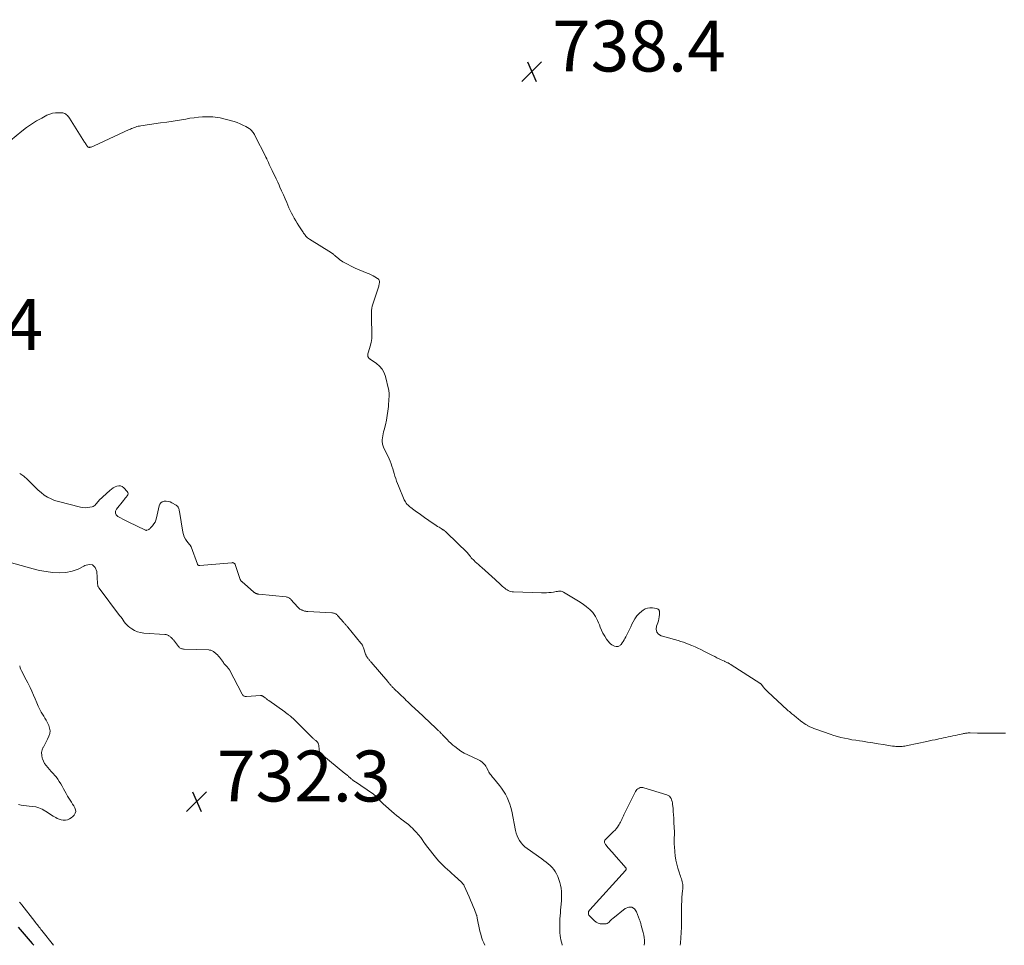
# Model space of a CAD drawing. Units: feet. Extents: x 2005000 to 2010030, y 535000 to 540000.
# Drawn here: x 2007952 to 2008339, y 535000 to 535364 of the extents above; entities that cross this region are included whole.
import ezdxf

# ---------------------------------------------------------------- set-up
doc = ezdxf.new("R2010")
doc.units = ezdxf.units.FT
doc.header["$LTSCALE"] = 100
doc.header["$MEASUREMENT"] = 0
for name, color, linetype, lineweight in [('CONTOUR INDEX', 32, 'Continuous', 25), ('CONTOUR INTERMEDIATE', 40, 'Continuous', 15), ('SPOT ELEVATION', 7, 'Continuous', 15)]:
    doc.layers.add(name, color=color, linetype=linetype, lineweight=lineweight)
doc.styles.add('slant', font='romans.shx', dxfattribs={"oblique": 14.999978})

# ---------------------------------------------------------------- blocks, each defined once
blk = doc.blocks.new('SPOT')
at = {"layer": 'SPOT ELEVATION', "lineweight": 25}
for p, q in [((-3.95, -3.95), (3.86, 3.85)), ((-1.67, 3.81), (1.74, -3.97))]:
    blk.add_line(p, q, dxfattribs=at)

msp = doc.modelspace()

# ---------------------------------------------------------------- linework, layer by layer
at = {"layer": 'CONTOUR INDEX', "elevation": 740, "flags": 128}
msp.add_lwpolyline([(2007951.35, 535007.14), (2007956.89, 535000.67), (2007957.47, 535000)], dxfattribs=at)
at = {"layer": 'CONTOUR INTERMEDIATE', "flags": 128}
for points, elevation in [([(2008339, 535083.32), (2008335.43, 535083.31), (2008333.59, 535083.32), (2008331.74, 535083.33), (2008329.9, 535083.35), (2008328.05, 535083.38), (2008325.09, 535083.44), (2008324.73, 535083.44), (2008324.37, 535083.43), (2008324, 535083.4), (2008323.64, 535083.37), (2008323.28, 535083.32), (2008322.92, 535083.27), (2008322.56, 535083.2), (2008322.21, 535083.12), (2008320.25, 535082.68), (2008319.32, 535082.47), (2008318.39, 535082.26), (2008317.46, 535082.06), (2008316.52, 535081.86), (2008315.59, 535081.66), (2008314.66, 535081.46), (2008313.72, 535081.27), (2008312.79, 535081.08), (2008312.47, 535081.01), (2008311.38, 535080.79), (2008310.28, 535080.56), (2008309.19, 535080.33), (2008308.1, 535080.1), (2008300.59, 535078.5), (2008300.04, 535078.39), (2008299.49, 535078.29), (2008298.94, 535078.21), (2008298.39, 535078.14), (2008298.16, 535078.11), (2008297.72, 535078.07), (2008297.27, 535078.05), (2008296.83, 535078.06), (2008296.38, 535078.08), (2008295.94, 535078.13), (2008295.49, 535078.18), (2008295.05, 535078.24), (2008294.61, 535078.3), (2008290.99, 535078.89), (2008288.95, 535079.21), (2008286.91, 535079.53), (2008284.86, 535079.84), (2008282.82, 535080.15), (2008281.64, 535080.32), (2008280.19, 535080.55), (2008278.73, 535080.79), (2008277.29, 535081.07), (2008275.85, 535081.36), (2008274.41, 535081.7), (2008272.99, 535082.07), (2008271.58, 535082.49), (2008270.18, 535082.95), (2008264.56, 535084.9), (2008263.76, 535085.2), (2008262.98, 535085.52), (2008262.21, 535085.89), (2008261.45, 535086.27), (2008261.35, 535086.33), (2008260.66, 535086.73), (2008259.99, 535087.15), (2008259.34, 535087.6), (2008258.7, 535088.08), (2008258.25, 535088.44), (2008257.85, 535088.75), (2008257.46, 535089.07), (2008257.06, 535089.39), (2008256.67, 535089.71), (2008256.28, 535090.03), (2008255.88, 535090.35), (2008255.49, 535090.68), (2008255.1, 535091), (2008255.01, 535091.07), (2008254.58, 535091.43), (2008254.16, 535091.79), (2008253.73, 535092.17), (2008253.32, 535092.55), (2008245.7, 535099.61), (2008245.26, 535100.03), (2008244.84, 535100.47), (2008244.44, 535100.93), (2008244.05, 535101.4), (2008243.49, 535102.12), (2008243.39, 535102.24), (2008243.29, 535102.35), (2008243.19, 535102.47), (2008243.08, 535102.58), (2008242.97, 535102.69), (2008242.86, 535102.79), (2008242.74, 535102.88), (2008242.61, 535102.97), (2008231.32, 535110.17), (2008231.11, 535110.3), (2008230.91, 535110.43), (2008230.7, 535110.55), (2008230.49, 535110.68), (2008230.28, 535110.8), (2008230.06, 535110.92), (2008229.84, 535111.03), (2008229.62, 535111.14), (2008229.59, 535111.15), (2008229.35, 535111.26), (2008229.11, 535111.37), (2008228.87, 535111.49), (2008228.63, 535111.6), (2008227.4, 535112.17), (2008226.55, 535112.57), (2008225.7, 535112.98), (2008224.86, 535113.4), (2008224.02, 535113.82), (2008220.59, 535115.58), (2008219.44, 535116.16), (2008218.27, 535116.72), (2008217.1, 535117.25), (2008215.91, 535117.76), (2008215.48, 535117.95), (2008214.5, 535118.34), (2008213.52, 535118.73), (2008212.53, 535119.08), (2008211.53, 535119.42), (2008210.44, 535119.78), (2008209.98, 535119.92), (2008209.52, 535120.05), (2008209.05, 535120.17), (2008208.58, 535120.27), (2008208.11, 535120.37), (2008207.64, 535120.47), (2008207.17, 535120.6), (2008206.71, 535120.73), (2008203.81, 535121.59), (2008202.77, 535122.25), (2008202.06, 535123.07), (2008201.85, 535124.14), (2008201.97, 535125.36), (2008202.48, 535126.67), (2008202.74, 535127.47), (2008202.94, 535128.28), (2008203.05, 535129.11), (2008203.11, 535129.95), (2008203.12, 535131.21), (2008203.09, 535131.42), (2008203.03, 535131.61), (2008202.92, 535131.78), (2008202.78, 535131.93), (2008202.61, 535132.05), (2008202.42, 535132.16), (2008202.22, 535132.23), (2008202.01, 535132.29), (2008200.41, 535132.56), (2008199.42, 535132.61), (2008198.48, 535132.5), (2008197.58, 535132.17), (2008196.73, 535131.68), (2008196.18, 535131.26), (2008195.16, 535130.37), (2008194.23, 535129.4), (2008193.46, 535128.3), (2008192.79, 535127.13), (2008192.35, 535126.2), (2008191.85, 535125.16), (2008191.35, 535124.11), (2008190.84, 535123.07), (2008190.33, 535122.03), (2008189.91, 535121.16), (2008189.6, 535120.56), (2008189.27, 535119.97), (2008188.9, 535119.41), (2008188.52, 535118.85), (2008188.05, 535118.2), (2008187.87, 535118), (2008187.68, 535117.81), (2008187.46, 535117.65), (2008187.23, 535117.51), (2008186.98, 535117.42), (2008186.73, 535117.36), (2008186.47, 535117.36), (2008186.2, 535117.39), (2008185.51, 535117.57), (2008184.93, 535117.77), (2008184.4, 535118.05), (2008183.93, 535118.43), (2008183.51, 535118.88), (2008182.41, 535120.32), (2008181.64, 535121.44), (2008180.95, 535122.59), (2008180.36, 535123.79), (2008179.84, 535125.04), (2008179.55, 535125.86), (2008179.22, 535126.72), (2008178.85, 535127.57), (2008178.44, 535128.39), (2008178.01, 535129.21), (2008177.51, 535129.98), (2008176.96, 535130.72), (2008176.34, 535131.39), (2008175.68, 535132.02), (2008175.24, 535132.38), (2008174.31, 535133.14), (2008173.35, 535133.87), (2008172.35, 535134.55), (2008171.33, 535135.2), (2008165.44, 535138.77), (2008164.99, 535138.98), (2008164.53, 535139.12), (2008164.05, 535139.16), (2008163.56, 535139.12), (2008163.06, 535139.03), (2008162.56, 535138.95), (2008162.05, 535138.87), (2008161.55, 535138.79), (2008160.67, 535138.66), (2008159.72, 535138.55), (2008158.78, 535138.47), (2008157.83, 535138.44), (2008156.87, 535138.45), (2008145.86, 535138.88), (2008145.32, 535138.93), (2008144.8, 535139.03), (2008144.29, 535139.19), (2008143.79, 535139.4), (2008143.31, 535139.65), (2008142.85, 535139.94), (2008142.42, 535140.26), (2008142, 535140.61), (2008141.42, 535141.14), (2008140.72, 535141.77), (2008140.03, 535142.41), (2008139.33, 535143.04), (2008138.63, 535143.67), (2008133.4, 535148.42), (2008132.76, 535149), (2008132.13, 535149.57), (2008131.49, 535150.14), (2008130.85, 535150.71), (2008130.36, 535151.16), (2008129.98, 535151.52), (2008129.61, 535151.89), (2008129.26, 535152.28), (2008128.93, 535152.69), (2008128.49, 535153.24), (2008128.39, 535153.38), (2008128.28, 535153.52), (2008128.18, 535153.65), (2008128.08, 535153.79), (2008127.97, 535153.93), (2008127.86, 535154.06), (2008127.74, 535154.19), (2008127.62, 535154.31), (2008119.71, 535162.02), (2008119.52, 535162.2), (2008119.32, 535162.38), (2008119.12, 535162.55), (2008118.92, 535162.72), (2008118.84, 535162.78), (2008118.67, 535162.91), (2008118.5, 535163.04), (2008118.32, 535163.16), (2008118.15, 535163.28), (2008117.97, 535163.39), (2008117.79, 535163.5), (2008117.61, 535163.61), (2008117.43, 535163.73), (2008116.63, 535164.22), (2008116.05, 535164.59), (2008115.47, 535164.96), (2008114.91, 535165.34), (2008114.34, 535165.73), (2008110.94, 535168.11), (2008109.89, 535168.85), (2008108.85, 535169.59), (2008107.8, 535170.34), (2008106.76, 535171.09), (2008105.51, 535172), (2008105.11, 535172.31), (2008104.73, 535172.64), (2008104.36, 535172.99), (2008104.01, 535173.36), (2008103.69, 535173.75), (2008103.4, 535174.16), (2008103.15, 535174.6), (2008102.93, 535175.06), (2008100.63, 535180.46), (2008100.25, 535181.4), (2008099.9, 535182.36), (2008099.59, 535183.33), (2008099.3, 535184.31), (2008099.03, 535185.3), (2008098.74, 535186.28), (2008098.44, 535187.25), (2008098.12, 535188.22), (2008097.78, 535189.19), (2008097.41, 535190.15), (2008097, 535191.09), (2008096.57, 535192.02), (2008094.99, 535195.31), (2008094.82, 535195.69), (2008094.67, 535196.08), (2008094.54, 535196.48), (2008094.43, 535196.88), (2008094.35, 535197.29), (2008094.31, 535197.7), (2008094.31, 535198.11), (2008094.34, 535198.52), (2008094.44, 535199.3), (2008094.56, 535200.11), (2008094.7, 535200.91), (2008094.86, 535201.7), (2008095.05, 535202.49), (2008095.54, 535204.48), (2008095.94, 535206.28), (2008096.28, 535208.08), (2008096.53, 535209.9), (2008096.72, 535211.72), (2008096.95, 535214.84), (2008096.98, 535215.3), (2008097, 535215.75), (2008097.01, 535216.21), (2008097.01, 535216.67), (2008096.99, 535217.13), (2008096.95, 535217.58), (2008096.88, 535218.03), (2008096.79, 535218.48), (2008095.6, 535223.43), (2008095.05, 535224.95), (2008094.3, 535226.34), (2008093.26, 535227.52), (2008092.03, 535228.57), (2008089.55, 535230.24), (2008089.4, 535230.35), (2008089.25, 535230.46), (2008089.11, 535230.58), (2008088.98, 535230.71), (2008088.87, 535230.86), (2008088.78, 535231.01), (2008088.73, 535231.17), (2008088.7, 535231.35), (2008088.68, 535231.69), (2008088.69, 535232.05), (2008088.71, 535232.4), (2008088.77, 535232.75), (2008088.86, 535233.09), (2008089.54, 535235.39), (2008089.91, 535236.88), (2008090.17, 535238.4), (2008090.28, 535239.93), (2008090.28, 535241.47), (2008090.09, 535245.07), (2008090.06, 535245.93), (2008090.04, 535246.8), (2008090.04, 535247.66), (2008090.05, 535248.53), (2008090.1, 535249.39), (2008090.21, 535250.24), (2008090.39, 535251.08), (2008090.62, 535251.91), (2008092.92, 535258.96), (2008093.02, 535259.29), (2008093.09, 535259.62), (2008093.15, 535259.95), (2008093.19, 535260.29), (2008093.21, 535260.53), (2008093.21, 535260.75), (2008093.19, 535260.96), (2008093.13, 535261.16), (2008093.06, 535261.36), (2008092.95, 535261.55), (2008092.82, 535261.72), (2008092.66, 535261.86), (2008092.49, 535261.99), (2008091.43, 535262.62), (2008090.69, 535263.03), (2008089.95, 535263.41), (2008089.19, 535263.75), (2008088.41, 535264.07), (2008086.78, 535264.67), (2008085.2, 535265.31), (2008083.64, 535265.99), (2008082.12, 535266.75), (2008080.62, 535267.56), (2008078.87, 535268.57), (2008078.26, 535268.94), (2008077.67, 535269.34), (2008077.11, 535269.78), (2008076.56, 535270.24), (2008075.83, 535270.89), (2008075.66, 535271.04), (2008075.49, 535271.19), (2008075.31, 535271.34), (2008075.13, 535271.48), (2008074.95, 535271.62), (2008074.76, 535271.75), (2008074.57, 535271.88), (2008074.38, 535272.01), (2008065.77, 535277.35), (2008065.38, 535277.62), (2008065.01, 535277.92), (2008064.67, 535278.24), (2008064.35, 535278.59), (2008063.99, 535279.03), (2008063.87, 535279.18), (2008063.75, 535279.34), (2008063.64, 535279.5), (2008063.53, 535279.66), (2008063.42, 535279.82), (2008063.31, 535279.99), (2008063.2, 535280.15), (2008063.09, 535280.31), (2008061.54, 535282.67), (2008060.92, 535283.65), (2008060.32, 535284.63), (2008059.75, 535285.64), (2008059.2, 535286.65), (2008058.68, 535287.68), (2008058.17, 535288.72), (2008057.69, 535289.77), (2008057.22, 535290.82), (2008056.81, 535291.77), (2008056.15, 535293.31), (2008055.48, 535294.84), (2008054.81, 535296.37), (2008054.14, 535297.9), (2008053.83, 535298.61), (2008053.27, 535299.85), (2008052.71, 535301.08), (2008052.12, 535302.3), (2008051.53, 535303.52), (2008051.1, 535304.39), (2008050.71, 535305.17), (2008050.34, 535305.95), (2008049.97, 535306.74), (2008049.61, 535307.52), (2008048.99, 535308.89), (2008048.94, 535309), (2008048.89, 535309.1), (2008048.84, 535309.21), (2008048.79, 535309.31), (2008048.74, 535309.41), (2008048.69, 535309.52), (2008048.64, 535309.62), (2008048.58, 535309.72), (2008044.31, 535318.1), (2008044.1, 535318.5), (2008043.87, 535318.89), (2008043.63, 535319.26), (2008043.37, 535319.63), (2008043.09, 535319.98), (2008042.79, 535320.29), (2008042.44, 535320.57), (2008042.08, 535320.82), (2008040.7, 535321.65), (2008039.6, 535322.24), (2008038.48, 535322.77), (2008037.31, 535323.21), (2008036.12, 535323.58), (2008030.69, 535325.02), (2008029.73, 535325.24), (2008028.77, 535325.4), (2008027.8, 535325.48), (2008026.83, 535325.51), (2008025.44, 535325.5), (2008023.77, 535325.45), (2008022.1, 535325.33), (2008020.44, 535325.14), (2008018.78, 535324.89), (2008017.14, 535324.6), (2008014.66, 535324.17), (2008012.18, 535323.77), (2008009.69, 535323.41), (2008007.2, 535323.06), (2008002.88, 535322.49), (2008002.05, 535322.38), (2008001.23, 535322.25), (2008000.4, 535322.11), (2007999.58, 535321.96), (2007999.01, 535321.85), (2007998.48, 535321.74), (2007997.95, 535321.61), (2007997.43, 535321.45), (2007996.92, 535321.27), (2007996.41, 535321.07), (2007995.91, 535320.87), (2007995.41, 535320.66), (2007994.91, 535320.43), (2007981.17, 535314.05), (2007980.89, 535313.92), (2007980.6, 535313.8), (2007980.3, 535313.7), (2007980.01, 535313.61), (2007979.72, 535313.52), (2007979.56, 535313.49), (2007979.4, 535313.47), (2007979.24, 535313.48), (2007979.08, 535313.5), (2007978.88, 535313.54), (2007978.82, 535313.56), (2007978.77, 535313.57), (2007978.72, 535313.6), (2007978.68, 535313.63), (2007978.63, 535313.67), (2007978.59, 535313.71), (2007978.56, 535313.75), (2007978.52, 535313.8), (2007978.19, 535314.32), (2007978, 535314.63), (2007977.8, 535314.94), (2007977.61, 535315.25), (2007977.41, 535315.56), (2007971.5, 535324.91), (2007971.25, 535325.28), (2007970.98, 535325.63), (2007970.69, 535325.97), (2007970.39, 535326.3), (2007970.05, 535326.57), (2007969.68, 535326.78), (2007969.28, 535326.91), (2007968.85, 535326.98), (2007967.29, 535327.08), (2007966.08, 535327.05), (2007964.9, 535326.89), (2007963.76, 535326.54), (2007962.64, 535326.07), (2007960.64, 535325), (2007958.59, 535323.84), (2007956.59, 535322.59), (2007954.67, 535321.23), (2007952.79, 535319.79), (2007948.29, 535316.11)], 736), ([(2008164.99, 535000), (2008164.89, 535000.29), (2008164.62, 535001.19), (2008164.41, 535002.09), (2008164.24, 535003), (2008164.13, 535003.92), (2008164.06, 535004.85), (2008163.99, 535006.94), (2008163.97, 535008.09), (2008163.98, 535009.25), (2008164.04, 535010.41), (2008164.12, 535011.56), (2008164.23, 535012.71), (2008164.34, 535013.87), (2008164.44, 535015.02), (2008164.54, 535016.18), (2008164.67, 535017.59), (2008164.73, 535018.8), (2008164.74, 535020), (2008164.67, 535021.2), (2008164.54, 535022.4), (2008164.33, 535023.58), (2008164.04, 535024.74), (2008163.66, 535025.87), (2008163.2, 535026.99), (2008162.71, 535028.05), (2008162.22, 535028.97), (2008161.66, 535029.83), (2008160.99, 535030.62), (2008160.25, 535031.35), (2008159.45, 535032.03), (2008158.64, 535032.69), (2008157.8, 535033.33), (2008156.95, 535033.95), (2008151.16, 535038.02), (2008150.32, 535038.69), (2008149.54, 535039.42), (2008148.86, 535040.24), (2008148.24, 535041.12), (2008147.72, 535042.07), (2008147.28, 535043.04), (2008146.94, 535044.06), (2008146.68, 535045.11), (2008145.16, 535052.71), (2008144.83, 535054.09), (2008144.43, 535055.45), (2008143.92, 535056.77), (2008143.35, 535058.07), (2008142.68, 535059.33), (2008141.95, 535060.54), (2008141.15, 535061.71), (2008140.28, 535062.84), (2008137.97, 535065.65), (2008137.65, 535066.04), (2008137.34, 535066.43), (2008137.04, 535066.83), (2008136.73, 535067.23), (2008136.45, 535067.64), (2008136.18, 535068.06), (2008135.94, 535068.49), (2008135.71, 535068.94), (2008135.3, 535069.83), (2008135.03, 535070.32), (2008134.72, 535070.79), (2008134.36, 535071.22), (2008133.97, 535071.62), (2008133.53, 535071.97), (2008133.07, 535072.3), (2008132.58, 535072.59), (2008132.08, 535072.85), (2008127.88, 535074.8), (2008126.52, 535075.49), (2008125.21, 535076.26), (2008123.97, 535077.13), (2008122.77, 535078.07), (2008122.04, 535078.69), (2008121.25, 535079.38), (2008120.48, 535080.1), (2008119.74, 535080.84), (2008119.01, 535081.59), (2008118.02, 535082.67), (2008117.8, 535082.9), (2008117.58, 535083.13), (2008117.36, 535083.36), (2008117.14, 535083.58), (2008116.91, 535083.81), (2008116.68, 535084.02), (2008116.46, 535084.24), (2008116.23, 535084.44), (2008116, 535084.65), (2008115.78, 535084.86), (2008115.55, 535085.07), (2008115.33, 535085.28), (2008108.22, 535092.01), (2008107.99, 535092.22), (2008107.76, 535092.44), (2008107.52, 535092.66), (2008107.29, 535092.87), (2008107.05, 535093.09), (2008106.82, 535093.29), (2008106.58, 535093.5), (2008106.35, 535093.71), (2008106.11, 535093.92), (2008105.88, 535094.12), (2008105.66, 535094.33), (2008105.43, 535094.55), (2008105.21, 535094.76), (2008104.99, 535094.98), (2008104.77, 535095.2), (2008104.55, 535095.41), (2008104.43, 535095.54), (2008104.16, 535095.82), (2008103.88, 535096.09), (2008103.59, 535096.37), (2008103.31, 535096.64), (2008098.86, 535100.92), (2008098.66, 535101.12), (2008098.45, 535101.33), (2008098.25, 535101.54), (2008098.05, 535101.75), (2008097.86, 535101.97), (2008097.66, 535102.19), (2008097.47, 535102.41), (2008097.29, 535102.64), (2008097.27, 535102.66), (2008097.08, 535102.89), (2008096.88, 535103.13), (2008096.68, 535103.36), (2008096.49, 535103.59), (2008089.97, 535111.19), (2008089.8, 535111.39), (2008089.64, 535111.58), (2008089.48, 535111.77), (2008089.31, 535111.97), (2008089.15, 535112.16), (2008088.99, 535112.36), (2008088.83, 535112.56), (2008088.68, 535112.76), (2008088.64, 535112.8), (2008088.5, 535112.99), (2008088.36, 535113.18), (2008088.24, 535113.38), (2008088.12, 535113.58), (2008088.01, 535113.78), (2008087.91, 535113.99), (2008087.83, 535114.21), (2008087.75, 535114.43), (2008086.92, 535116.93), (2008086.84, 535117.17), (2008086.74, 535117.4), (2008086.64, 535117.63), (2008086.52, 535117.86), (2008086.39, 535118.08), (2008086.25, 535118.29), (2008086.11, 535118.5), (2008085.95, 535118.7), (2008080.74, 535124.99), (2008080.55, 535125.22), (2008080.36, 535125.46), (2008080.17, 535125.69), (2008079.98, 535125.92), (2008079.79, 535126.16), (2008079.6, 535126.39), (2008079.4, 535126.61), (2008079.21, 535126.84), (2008076.77, 535129.58), (2008076.55, 535129.81), (2008076.3, 535130.01), (2008076.04, 535130.18), (2008075.75, 535130.33), (2008075.45, 535130.44), (2008075.15, 535130.53), (2008074.83, 535130.58), (2008074.51, 535130.62), (2008065.11, 535131.12), (2008064.85, 535131.14), (2008064.59, 535131.17), (2008064.33, 535131.22), (2008064.07, 535131.27), (2008063.82, 535131.33), (2008063.56, 535131.41), (2008063.31, 535131.49), (2008063.07, 535131.58), (2008062.93, 535131.63), (2008062.69, 535131.73), (2008062.45, 535131.84), (2008062.22, 535131.97), (2008062, 535132.1), (2008061.79, 535132.25), (2008061.58, 535132.41), (2008061.4, 535132.59), (2008061.22, 535132.78), (2008058.48, 535135.89), (2008058.28, 535136.08), (2008058.08, 535136.26), (2008057.86, 535136.41), (2008057.62, 535136.55), (2008057.37, 535136.66), (2008057.12, 535136.75), (2008056.85, 535136.81), (2008056.58, 535136.85), (2008045.84, 535137.94), (2008045.71, 535137.95), (2008045.57, 535137.97), (2008045.44, 535138), (2008045.3, 535138.03), (2008045.17, 535138.07), (2008045.04, 535138.11), (2008044.91, 535138.16), (2008044.78, 535138.21), (2008044.7, 535138.24), (2008044.58, 535138.29), (2008044.46, 535138.35), (2008044.35, 535138.41), (2008044.24, 535138.48), (2008044.14, 535138.55), (2008044.03, 535138.63), (2008043.93, 535138.71), (2008043.84, 535138.79), (2008040.28, 535142), (2008040.11, 535142.15), (2008039.93, 535142.3), (2008039.74, 535142.44), (2008039.55, 535142.58), (2008039.48, 535142.64), (2008039.33, 535142.75), (2008039.18, 535142.87), (2008039.05, 535142.99), (2008038.92, 535143.12), (2008038.8, 535143.26), (2008038.69, 535143.41), (2008038.61, 535143.57), (2008038.54, 535143.74), (2008036.62, 535149.58), (2008036.53, 535149.77), (2008036.42, 535149.93), (2008036.27, 535150.06), (2008036.1, 535150.18), (2008035.9, 535150.25), (2008035.7, 535150.31), (2008035.5, 535150.33), (2008035.29, 535150.32), (2008022.69, 535149.15), (2008022.62, 535149.15), (2008022.55, 535149.15), (2008022.48, 535149.16), (2008022.41, 535149.17), (2008022.34, 535149.19), (2008022.28, 535149.22), (2008022.21, 535149.25), (2008022.15, 535149.28), (2008022.12, 535149.3), (2008022.05, 535149.35), (2008021.99, 535149.4), (2008021.93, 535149.45), (2008021.87, 535149.51), (2008021.82, 535149.57), (2008021.78, 535149.64), (2008021.74, 535149.71), (2008021.71, 535149.78), (2008019.24, 535156.58), (2008019.19, 535156.71), (2008019.13, 535156.83), (2008019.07, 535156.95), (2008019, 535157.06), (2008018.93, 535157.17), (2008018.85, 535157.28), (2008018.77, 535157.39), (2008018.69, 535157.49), (2008017.58, 535158.81), (2008017.01, 535159.6), (2008016.54, 535160.44), (2008016.21, 535161.34), (2008015.98, 535162.29), (2008014.66, 535170.44), (2008014.59, 535170.8), (2008014.51, 535171.15), (2008014.41, 535171.5), (2008014.29, 535171.85), (2008014.13, 535172.17), (2008013.94, 535172.46), (2008013.69, 535172.7), (2008013.4, 535172.9), (2008011.72, 535173.86), (2008010.99, 535174.19), (2008010.23, 535174.41), (2008009.45, 535174.48), (2008008.65, 535174.45), (2008007.95, 535174.21), (2008007.37, 535173.84), (2008006.96, 535173.29), (2008006.68, 535172.61), (2008005.7, 535167.92), (2008005.46, 535167.08), (2008005.13, 535166.27), (2008004.68, 535165.53), (2008004.14, 535164.83), (2008003.35, 535163.95), (2008003.14, 535163.74), (2008002.91, 535163.55), (2008002.65, 535163.4), (2008002.38, 535163.27), (2008001.92, 535163.08), (2008001.87, 535163.06), (2008001.82, 535163.04), (2008001.77, 535163.03), (2008001.72, 535163.02), (2008001.67, 535163.01), (2008001.65, 535163.01), (2008001.62, 535163.01), (2008001.6, 535163.01), (2008001.57, 535163.02), (2008001.48, 535163.05), (2008001.46, 535163.05), (2008001.43, 535163.06), (2008001.41, 535163.07), (2008001.39, 535163.08), (2007994.49, 535166.43), (2007993.49, 535166.93), (2007992.48, 535167.44), (2007991.49, 535167.96), (2007990.5, 535168.5), (2007989.9, 535169.12), (2007989.56, 535169.8), (2007989.62, 535170.55), (2007989.94, 535171.35), (2007992.69, 535174.76), (2007993.05, 535175.21), (2007993.42, 535175.65), (2007993.79, 535176.09), (2007994.17, 535176.53), (2007994.39, 535176.97), (2007994.49, 535177.41), (2007994.38, 535177.84), (2007994.15, 535178.27), (2007992.83, 535179.76), (2007992.23, 535180.22), (2007991.59, 535180.51), (2007990.89, 535180.54), (2007990.15, 535180.42), (2007989.39, 535180.08), (2007988.67, 535179.68), (2007987.99, 535179.21), (2007987.35, 535178.68), (2007983.2, 535174.86), (2007982.84, 535174.5), (2007982.5, 535174.13), (2007982.19, 535173.73), (2007981.9, 535173.32), (2007981.59, 535172.95), (2007981.24, 535172.64), (2007980.82, 535172.42), (2007980.36, 535172.26), (2007979.52, 535172.08), (2007978.61, 535171.94), (2007977.7, 535171.9), (2007976.79, 535171.98), (2007975.88, 535172.14), (2007967.14, 535174.34), (2007965.68, 535174.8), (2007964.26, 535175.36), (2007962.92, 535176.08), (2007961.63, 535176.9), (2007960.4, 535177.83), (2007959.22, 535178.81), (2007958.11, 535179.87), (2007957.04, 535180.98), (2007956.45, 535181.62), (2007955.06, 535183), (2007953.57, 535184.26), (2007951.96, 535185.35)], 732), ([(2007947.81, 535150.46), (2007957.2, 535147.9), (2007959.74, 535147.3), (2007962.3, 535146.82), (2007964.89, 535146.52), (2007967.49, 535146.33), (2007970.05, 535146.48), (2007972.52, 535146.92), (2007974.86, 535147.81), (2007977.13, 535148.99), (2007977.53, 535149.26), (2007979.19, 535149.61), (2007980.58, 535149.42), (2007981.55, 535148.42), (2007982.25, 535146.87), (2007982.53, 535142.1), (2007982.56, 535141.86), (2007982.59, 535141.62), (2007982.63, 535141.39), (2007982.69, 535141.15), (2007982.77, 535140.92), (2007982.86, 535140.7), (2007982.98, 535140.49), (2007983.11, 535140.29), (2007991.2, 535129.63), (2007991.67, 535128.99), (2007992.13, 535128.35), (2007992.57, 535127.71), (2007993.01, 535127.05), (2007993.47, 535126.42), (2007993.98, 535125.84), (2007994.55, 535125.32), (2007995.17, 535124.85), (2007996, 535124.29), (2007997.1, 535123.67), (2007998.24, 535123.17), (2007999.45, 535122.86), (2008000.7, 535122.67), (2008008.98, 535122.1), (2008009.21, 535122.08), (2008009.44, 535122.04), (2008009.67, 535121.98), (2008009.9, 535121.91), (2008010.12, 535121.83), (2008010.33, 535121.73), (2008010.53, 535121.61), (2008010.73, 535121.48), (2008010.81, 535121.42), (2008011.01, 535121.26), (2008011.22, 535121.09), (2008011.41, 535120.92), (2008011.6, 535120.74), (2008011.79, 535120.56), (2008011.96, 535120.37), (2008012.13, 535120.17), (2008012.3, 535119.97), (2008014.31, 535117.36), (2008014.53, 535117.13), (2008014.76, 535116.92), (2008015.03, 535116.75), (2008015.31, 535116.61), (2008015.62, 535116.51), (2008015.93, 535116.43), (2008016.24, 535116.38), (2008016.57, 535116.35), (2008026.16, 535116.04), (2008026.45, 535116.01), (2008026.73, 535115.96), (2008027, 535115.89), (2008027.26, 535115.79), (2008027.52, 535115.66), (2008027.78, 535115.53), (2008028.02, 535115.37), (2008028.25, 535115.21), (2008028.46, 535115.06), (2008028.72, 535114.85), (2008028.98, 535114.64), (2008029.23, 535114.42), (2008029.48, 535114.2), (2008029.71, 535113.96), (2008029.93, 535113.72), (2008030.15, 535113.46), (2008030.35, 535113.2), (2008031.95, 535111.04), (2008032.16, 535110.76), (2008032.38, 535110.5), (2008032.6, 535110.24), (2008032.84, 535109.98), (2008032.93, 535109.88), (2008033.12, 535109.68), (2008033.31, 535109.48), (2008033.49, 535109.27), (2008033.67, 535109.07), (2008033.85, 535108.86), (2008034.01, 535108.64), (2008034.15, 535108.41), (2008034.29, 535108.17), (2008039.33, 535098.68), (2008039.47, 535098.46), (2008039.63, 535098.26), (2008039.82, 535098.09), (2008040.02, 535097.94), (2008040.25, 535097.82), (2008040.49, 535097.74), (2008040.73, 535097.7), (2008040.99, 535097.7), (2008046.55, 535098.11), (2008046.73, 535098.11), (2008046.91, 535098.09), (2008047.09, 535098.05), (2008047.26, 535097.98), (2008047.42, 535097.9), (2008047.58, 535097.81), (2008047.73, 535097.71), (2008047.88, 535097.59), (2008047.97, 535097.51), (2008048.16, 535097.35), (2008048.36, 535097.19), (2008048.55, 535097.04), (2008048.75, 535096.88), (2008048.81, 535096.84), (2008049.04, 535096.66), (2008049.27, 535096.49), (2008049.5, 535096.32), (2008049.73, 535096.16), (2008056.01, 535091.7), (2008056.26, 535091.52), (2008056.51, 535091.34), (2008056.76, 535091.16), (2008057.01, 535090.97), (2008057.26, 535090.79), (2008057.51, 535090.6), (2008057.75, 535090.41), (2008057.99, 535090.22), (2008058.04, 535090.18), (2008058.27, 535089.99), (2008058.5, 535089.8), (2008058.73, 535089.61), (2008058.96, 535089.41), (2008059.19, 535089.21), (2008059.41, 535089.01), (2008059.62, 535088.8), (2008059.84, 535088.59), (2008066.56, 535081.89), (2008066.79, 535081.67), (2008067.02, 535081.44), (2008067.25, 535081.23), (2008067.49, 535081.01), (2008067.52, 535080.98), (2008067.75, 535080.79), (2008067.98, 535080.59), (2008068.21, 535080.4), (2008068.44, 535080.2), (2008068.51, 535080.15), (2008068.69, 535079.98), (2008068.87, 535079.79), (2008069.01, 535079.59), (2008069.15, 535079.38), (2008069.26, 535079.15), (2008069.34, 535078.91), (2008069.39, 535078.67), (2008069.42, 535078.42), (2008069.49, 535077.1), (2008069.52, 535076.8), (2008069.58, 535076.5), (2008069.67, 535076.21), (2008069.8, 535075.93), (2008069.95, 535075.67), (2008070.12, 535075.42), (2008070.33, 535075.2), (2008070.55, 535074.99), (2008079.65, 535067.56), (2008079.9, 535067.36), (2008080.14, 535067.16), (2008080.39, 535066.95), (2008080.63, 535066.75), (2008080.87, 535066.54), (2008081.11, 535066.33), (2008081.34, 535066.11), (2008081.57, 535065.9), (2008081.82, 535065.67), (2008082.06, 535065.45), (2008082.31, 535065.24), (2008082.56, 535065.03), (2008082.6, 535064.99), (2008082.88, 535064.78), (2008083.16, 535064.56), (2008083.45, 535064.36), (2008083.74, 535064.16), (2008090.49, 535059.64), (2008090.76, 535059.45), (2008091.03, 535059.25), (2008091.3, 535059.03), (2008091.55, 535058.81), (2008091.8, 535058.58), (2008092.04, 535058.35), (2008092.27, 535058.1), (2008092.5, 535057.86), (2008092.56, 535057.79), (2008092.81, 535057.5), (2008093.07, 535057.22), (2008093.33, 535056.94), (2008093.59, 535056.66), (2008093.86, 535056.37), (2008094.14, 535056.09), (2008094.42, 535055.82), (2008094.71, 535055.56), (2008099.02, 535051.78), (2008099.92, 535051.02), (2008100.83, 535050.28), (2008101.76, 535049.57), (2008102.71, 535048.88), (2008103.65, 535048.18), (2008104.56, 535047.45), (2008105.44, 535046.67), (2008106.29, 535045.86), (2008106.63, 535045.51), (2008107.6, 535044.48), (2008108.53, 535043.42), (2008109.41, 535042.31), (2008110.24, 535041.16), (2008110.41, 535040.91), (2008111.31, 535039.63), (2008112.24, 535038.37), (2008113.19, 535037.13), (2008114.17, 535035.91), (2008115.75, 535033.99), (2008116.53, 535033.1), (2008117.32, 535032.23), (2008118.16, 535031.4), (2008119.03, 535030.6), (2008119.91, 535029.81), (2008120.79, 535029.02), (2008121.66, 535028.22), (2008122.54, 535027.43), (2008125.59, 535024.63), (2008125.87, 535024.34), (2008126.12, 535024.03), (2008126.34, 535023.7), (2008126.52, 535023.34), (2008128.47, 535018.99), (2008129, 535017.76), (2008129.52, 535016.53), (2008130.01, 535015.29), (2008130.49, 535014.05), (2008131.33, 535011.82), (2008131.38, 535011.68), (2008131.42, 535011.54), (2008131.45, 535011.4), (2008131.49, 535011.26), (2008131.51, 535011.11), (2008131.54, 535010.97), (2008131.57, 535010.83), (2008131.6, 535010.68), (2008132.68, 535005.61), (2008132.97, 535004.41), (2008133.31, 535003.23), (2008133.72, 535002.07), (2008134.18, 535000.93), (2008134.59, 535000)], 732), ([(2007951.45, 535055.26), (2007952.49, 535055.06), (2007953.54, 535054.89), (2007954.59, 535054.76), (2007955.64, 535054.67), (2007956.96, 535054.57), (2007958.27, 535054.37), (2007959.52, 535054.05), (2007960.72, 535053.53), (2007961.86, 535052.88), (2007962.13, 535052.7), (2007963.12, 535052.04), (2007964.11, 535051.4), (2007965.11, 535050.78), (2007966.13, 535050.17), (2007966.65, 535049.86), (2007967.43, 535049.51), (2007968.22, 535049.25), (2007969.05, 535049.15), (2007969.9, 535049.16), (2007970.73, 535049.34), (2007971.5, 535049.63), (2007972.19, 535050.08), (2007972.83, 535050.64), (2007973.33, 535051.19), (2007973.73, 535051.86), (2007973.94, 535052.55), (2007973.87, 535053.26), (2007973.63, 535053.99), (2007973.18, 535054.74), (2007972.73, 535055.49), (2007972.27, 535056.24), (2007971.8, 535056.98), (2007970.75, 535058.64), (2007970.17, 535059.58), (2007969.62, 535060.53), (2007969.1, 535061.49), (2007968.6, 535062.47), (2007968.09, 535063.44), (2007967.52, 535064.38), (2007966.9, 535065.27), (2007966.22, 535066.14), (2007965.7, 535066.76), (2007965.04, 535067.54), (2007964.36, 535068.31), (2007963.67, 535069.07), (2007962.97, 535069.82), (2007962.32, 535070.6), (2007961.75, 535071.42), (2007961.29, 535072.31), (2007960.91, 535073.25), (2007960.82, 535073.53), (2007960.61, 535074.63), (2007960.58, 535075.71), (2007960.81, 535076.77), (2007961.21, 535077.82), (2007961.25, 535077.89), (2007961.81, 535078.94), (2007962.35, 535079.99), (2007962.88, 535081.05), (2007963.4, 535082.12), (2007963.73, 535083.19), (2007963.87, 535084.26), (2007963.72, 535085.33), (2007963.36, 535086.39), (2007962.73, 535087.67), (2007962.31, 535088.47), (2007961.88, 535089.26), (2007961.41, 535090.03), (2007960.92, 535090.79), (2007960.45, 535091.55), (2007960, 535092.33), (2007959.61, 535093.14), (2007959.25, 535093.96), (2007958.71, 535095.32), (2007958.08, 535096.83), (2007957.44, 535098.33), (2007956.75, 535099.81), (2007956.04, 535101.28), (2007955.75, 535101.87), (2007955.14, 535103.07), (2007954.53, 535104.27), (2007953.91, 535105.46), (2007953.28, 535106.65), (2007952.67, 535107.77), (2007952.38, 535108.41), (2007952.13, 535109.05), (2007951.96, 535109.73)], 732), ([(2008197.08, 535000), (2008197.09, 535000.04), (2008197.21, 535001.02), (2008197.22, 535002.02), (2008197.16, 535003.02), (2008197.01, 535004), (2008196.79, 535004.98), (2008196.02, 535007.81), (2008195.94, 535008.09), (2008195.87, 535008.36), (2008195.79, 535008.63), (2008195.71, 535008.91), (2008195.63, 535009.18), (2008195.54, 535009.45), (2008195.45, 535009.72), (2008195.36, 535009.98), (2008194.19, 535013.19), (2008193.3, 535014.31), (2008192.28, 535014.97), (2008191.06, 535014.94), (2008189.72, 535014.45), (2008184.8, 535010.53), (2008184.42, 535010.21), (2008184.05, 535009.87), (2008183.7, 535009.52), (2008183.36, 535009.15), (2008183, 535008.83), (2008182.61, 535008.59), (2008182.17, 535008.45), (2008181.7, 535008.39), (2008180.81, 535008.38), (2008179.91, 535008.49), (2008179.06, 535008.72), (2008178.29, 535009.15), (2008177.57, 535009.7), (2008175.62, 535011.63), (2008175.46, 535011.83), (2008175.33, 535012.05), (2008175.27, 535012.3), (2008175.24, 535012.56), (2008175.24, 535012.78), (2008175.26, 535012.94), (2008175.29, 535013.09), (2008175.35, 535013.24), (2008175.42, 535013.38), (2008175.51, 535013.52), (2008175.61, 535013.65), (2008175.71, 535013.77), (2008175.82, 535013.9), (2008189.84, 535029.43), (2008189.92, 535029.53), (2008189.99, 535029.63), (2008190.05, 535029.74), (2008190.1, 535029.86), (2008190.13, 535029.97), (2008190.13, 535030.08), (2008190.09, 535030.19), (2008190.03, 535030.28), (2008185.23, 535035.78), (2008184.65, 535036.45), (2008184.07, 535037.12), (2008183.49, 535037.79), (2008182.91, 535038.46), (2008182.18, 535039.3), (2008181.98, 535039.56), (2008181.82, 535039.84), (2008181.7, 535040.14), (2008181.6, 535040.45), (2008181.59, 535040.75), (2008181.62, 535041.04), (2008181.75, 535041.3), (2008181.93, 535041.55), (2008185.16, 535044.68), (2008185.7, 535045.24), (2008186.21, 535045.82), (2008186.68, 535046.44), (2008187.11, 535047.08), (2008187.38, 535047.51), (2008187.65, 535047.96), (2008187.91, 535048.42), (2008188.13, 535048.89), (2008188.34, 535049.38), (2008188.54, 535049.87), (2008188.75, 535050.35), (2008188.97, 535050.83), (2008189.2, 535051.3), (2008193.71, 535060.41), (2008193.98, 535060.84), (2008194.3, 535061.22), (2008194.69, 535061.53), (2008195.12, 535061.79), (2008195.6, 535061.95), (2008196.08, 535062.04), (2008196.57, 535062.02), (2008197.06, 535061.93), (2008206.06, 535059.16), (2008206.58, 535058.92), (2008207.04, 535058.6), (2008207.41, 535058.18), (2008207.71, 535057.69), (2008207.93, 535057.12), (2008208.12, 535056.55), (2008208.24, 535055.96), (2008208.33, 535055.36), (2008208.47, 535053.94), (2008208.59, 535052.62), (2008208.7, 535051.3), (2008208.78, 535049.98), (2008208.85, 535048.66), (2008208.98, 535045.87), (2008209.01, 535044.98), (2008209.02, 535044.1), (2008209, 535043.21), (2008208.98, 535042.32), (2008208.95, 535041.43), (2008208.94, 535040.55), (2008208.96, 535039.66), (2008209.01, 535038.77), (2008209.14, 535036.72), (2008209.3, 535035.09), (2008209.55, 535033.49), (2008209.91, 535031.9), (2008210.36, 535030.33), (2008211.01, 535028.33), (2008211.2, 535027.77), (2008211.39, 535027.22), (2008211.59, 535026.66), (2008211.79, 535026.11), (2008211.98, 535025.54), (2008212.12, 535024.99), (2008212.22, 535024.42), (2008212.28, 535023.84), (2008212.31, 535023.26), (2008212.31, 535022.68), (2008212.29, 535022.1), (2008212.24, 535021.52), (2008211.98, 535018.83), (2008211.87, 535017.37), (2008211.79, 535015.91), (2008211.78, 535014.45), (2008211.81, 535012.99), (2008211.85, 535011.53), (2008211.85, 535010.06), (2008211.82, 535008.6), (2008211.75, 535007.14), (2008211.39, 535000.89), (2008211.32, 535000)], 736), ([(2007951.95, 535016.95), (2007952.15, 535016.67), (2007952.35, 535016.4), (2007952.55, 535016.12), (2007952.76, 535015.85), (2007957.88, 535009.35), (2007958.23, 535008.91), (2007958.57, 535008.47), (2007958.92, 535008.03), (2007959.27, 535007.6), (2007959.61, 535007.16), (2007959.96, 535006.72), (2007960.3, 535006.28), (2007960.65, 535005.84), (2007965.21, 535000)], 736)]:
    msp.add_lwpolyline(points, dxfattribs=dict(at, elevation=elevation))

# ---------------------------------------------------------------- block references
at = {"layer": 'SPOT ELEVATION'}
for p in [(2008153.01, 535343.28, 738.39), (2008021.43, 535056.51, 732.3)]:
    msp.add_blockref('SPOT', p, dxfattribs=at)

# ---------------------------------------------------------------- texts
at = {"layer": 'SPOT ELEVATION', "style": 'slant', "oblique": 15}
for s, p in [('738.4', (2008161.01, 535343.28, 738.39)), ('732.4', (2007893.05, 535233.88, 732.36)), ('732.3', (2008029.43, 535056.51, 732.3))]:
    msp.add_text(s, height=20, dxfattribs=at).set_placement(p)

doc.saveas('drawing.dxf')
